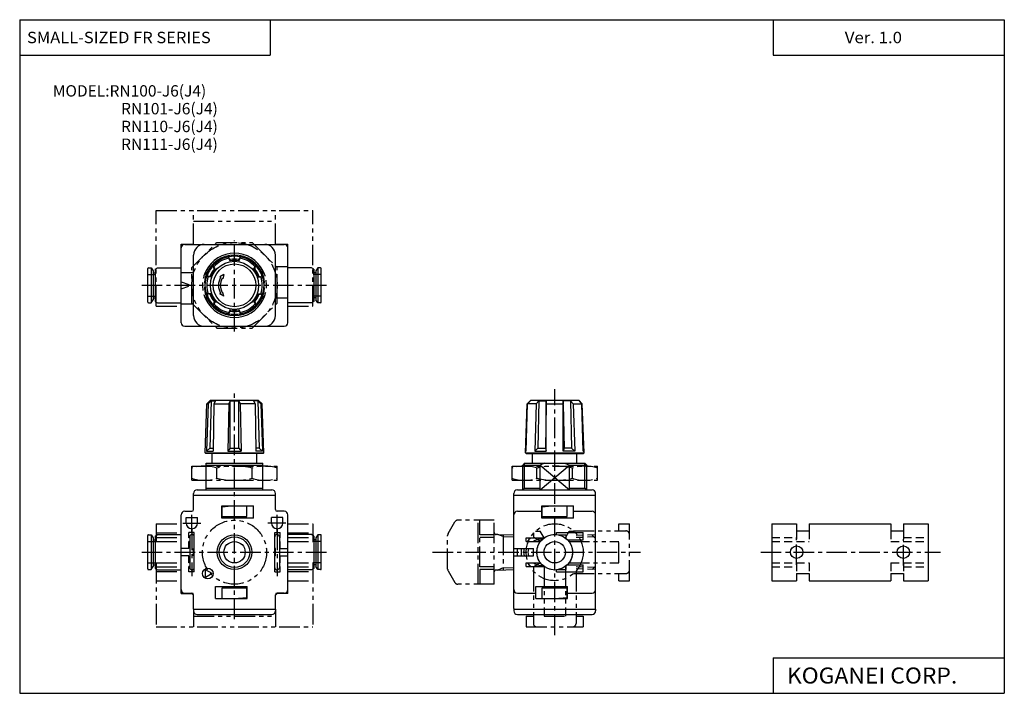
# Model space of a CAD drawing. Extents: x -138 to 138, y -95 to 95.
import ezdxf

# ---------------------------------------------------------------- set-up
doc = ezdxf.new("R2010")
doc.units = 0
doc.header["$LTSCALE"] = 4.6125
for name, pattern in [('CENTER', [2, 1.25, -0.25, 0.25, -0.25]), ('DASHED', [0.75, 0.5, -0.25]), ('PHANTOM', [2.5, 1.25, -0.25, 0.25, -0.25, 0.25, -0.25])]:
    doc.linetypes.add(name, pattern=pattern)
doc.layers.get('0').update_dxf_attribs({"linetype": 'CONTINUOUS'})
doc.styles.add('MONOTXT', font='monotxt')

msp = doc.modelspace()

# ---------------------------------------------------------------- linework, layer by layer
at = {"color": 7}
for p, q in [((-138.4, 94.5), (138.35, 94.5)), ((-138.4, 94.5), (-138.4, -94.8)), ((-68, 94.5), (-68, 84.5)), ((73.35, 94.5), (73.35, 84.5)), ((138.35, 94.5), (138.35, -94.8)), ((-138.4, 84.5), (-68, 84.5)), ((73.35, 84.5), (138.35, 84.5)), ((-92.02, 31.35), (-64.02, 31.35)), ((-93.02, 9.35), (-93.02, 30.35)), ((-89.52, 11.35), (-89.52, 28.35)), ((-79.22, 26.75), (-79.83, 27.79)), ((-79.22, 27.09), (-79.83, 27.79)), ((-76.82, 27.09), (-76.22, 27.79)), ((-76.82, 26.75), (-76.22, 27.79)), ((-66.52, 11.35), (-66.52, 28.35)), ((-63.02, 9.35), (-63.02, 30.35)), ((-83.7, 24.51), (-84, 25.38)), ((-83.4, 24.34), (-84, 25.38)), ((-79.22, 26.75), (-79.22, 27.09)), ((-76.82, 26.75), (-76.82, 27.09)), ((-72.65, 24.34), (-72.05, 25.38)), ((-72.35, 24.51), (-72.05, 25.38)), ((-66.52, 25.15), (-63.02, 25.15)), ((-102.42, 15.15), (-102.42, 24.55)), ((-102.22, 24.75), (-101.42, 24.75)), ((-101.42, 24.75), (-101.42, 14.95)), ((-101.42, 24.75), (-100.92, 23.88)), ((-100.92, 23.88), (-100.92, 15.82)), ((-100.92, 23.35), (-100.32, 23.35)), ((-100.32, 24.4), (-99.63, 24.8)), ((-100.32, 24.4), (-100.32, 15.3)), ((-99.63, 24.8), (-93.02, 24.8)), ((-89.52, 23.35), (-93.02, 23.35)), ((-86.02, 21.87), (-86.02, 23.97)), ((-84.9, 22.43), (-85.81, 22.26)), ((-84.6, 22.26), (-85.81, 22.26)), ((-84.6, 22.26), (-84.9, 22.43)), ((-83.4, 24.34), (-83.7, 24.51)), ((-81.03, 22.86), (-82.14, 22.22)), ((-82.14, 22.22), (-81.92, 22.1)), ((-81.03, 22.86), (-81.27, 21.72)), ((-72.65, 24.34), (-72.35, 24.51)), ((-71.45, 22.26), (-71.15, 22.43)), ((-71.45, 22.26), (-70.24, 22.26)), ((-71.15, 22.43), (-70.24, 22.26)), ((-70.02, 21.87), (-70.02, 23.97)), ((-56.42, 24.8), (-63.02, 24.8)), ((-55.72, 24.4), (-56.42, 24.8)), ((-55.72, 24.4), (-55.72, 15.3)), ((-55.12, 23.35), (-55.72, 23.35)), ((-54.62, 24.75), (-55.12, 23.88)), ((-55.12, 23.88), (-55.12, 15.82)), ((-54.62, 24.75), (-54.62, 14.95)), ((-53.82, 24.75), (-54.62, 24.75)), ((-53.62, 15.15), (-53.62, 24.55)), ((-81.49, 21.85), (-81.27, 21.72)), ((-86.02, 17.83), (-86.02, 15.73)), ((-84.9, 17.27), (-85.81, 17.44)), ((-84.6, 17.44), (-85.81, 17.44)), ((-84.6, 17.44), (-84.9, 17.27)), ((-82.14, 17.47), (-81.92, 17.6)), ((-81.03, 16.84), (-82.14, 17.47)), ((-81.49, 17.85), (-81.27, 17.97)), ((-81.03, 16.84), (-81.27, 17.97)), ((-71.45, 17.44), (-71.15, 17.27)), ((-71.45, 17.44), (-70.24, 17.44)), ((-71.15, 17.27), (-70.24, 17.44)), ((-70.02, 17.83), (-70.02, 15.73)), ((-102.22, 14.95), (-101.42, 14.95)), ((-101.42, 14.95), (-100.92, 15.82)), ((-100.92, 16.35), (-100.32, 16.35)), ((-100.32, 15.3), (-99.63, 14.9)), ((-99.63, 14.9), (-93.02, 14.9)), ((-89.52, 14.55), (-93.02, 14.55)), ((-83.4, 15.36), (-84, 14.32)), ((-83.7, 15.19), (-84, 14.32)), ((-83.4, 15.36), (-83.7, 15.19)), ((-72.65, 15.36), (-72.05, 14.32)), ((-72.65, 15.36), (-72.35, 15.19)), ((-72.35, 15.19), (-72.05, 14.32)), ((-66.55, 16.35), (-63.02, 16.35)), ((-56.42, 14.9), (-63.02, 14.9)), ((-55.72, 15.3), (-56.42, 14.9)), ((-55.12, 16.35), (-55.72, 16.35)), ((-54.62, 14.95), (-55.12, 15.82)), ((-53.82, 14.95), (-54.62, 14.95)), ((-79.22, 12.95), (-79.83, 11.91)), ((-79.22, 12.61), (-79.83, 11.91)), ((-79.22, 12.95), (-79.22, 12.61)), ((-76.82, 12.95), (-76.82, 12.61)), ((-76.82, 12.95), (-76.22, 11.91)), ((-76.82, 12.61), (-76.22, 11.91)), ((-92.02, 8.35), (-64.02, 8.35)), ((-86.27, -27.25), (-85.79, -13.49)), ((-85.45, -13.49), (-85.89, -26.75)), ((-84.76, -12.45), (-85.79, -13.49)), ((-85.79, -13.49), (-85.45, -13.49)), ((-84.6, -12.6), (-85.45, -13.49)), ((-84.6, -12.6), (-84.97, -25.95)), ((-84.76, -12.45), (-71.33, -12.45)), ((-84.6, -12.6), (-83.4, -12.6)), ((-83.82, -13.49), (-84.04, -26.75)), ((-83.4, -12.6), (-83.82, -13.49)), ((-83.82, -13.49), (-79.65, -13.49)), ((-79.65, -13.49), (-79.87, -26.75)), ((-79.22, -12.6), (-79.65, -13.49)), ((-79.22, -25.95), (-79.22, -12.6)), ((-79.22, -12.6), (-76.82, -12.6)), ((-76.82, -25.95), (-76.82, -12.6)), ((-76.82, -12.6), (-76.4, -13.49)), ((-76.4, -13.49), (-76.18, -26.75)), ((-72.23, -13.49), (-76.4, -13.49)), ((-72.65, -12.6), (-72.23, -13.49)), ((-71.45, -12.6), (-72.65, -12.6)), ((-72.23, -13.49), (-72.01, -26.75)), ((-71.45, -12.6), (-70.6, -13.49)), ((-71.45, -12.6), (-71.08, -25.95)), ((-70.26, -13.45), (-71.33, -12.45)), ((-70.6, -13.49), (-70.16, -26.75)), ((-70.26, -13.49), (-70.6, -13.49)), ((-69.77, -27.25), (-70.26, -13.45)), ((3.73, -27.25), (4.21, -13.42)), ((3.95, -26.75), (4.37, -13.49)), ((4.21, -13.42), (5.24, -12.45)), ((4.37, -13.49), (5.08, -12.68)), ((6.78, -13.49), (4.37, -13.49)), ((5, -12.68), (5.08, -12.68)), ((5.24, -12.45), (18.74, -12.45)), ((6.78, -13.49), (6.36, -26.75)), ((6.78, -13.49), (7.51, -12.6)), ((7.51, -12.6), (7.27, -25.95)), ((7.51, -12.6), (9.58, -12.6)), ((9.57, -13.6), (9.35, -25.95)), ((9.58, -12.6), (9.57, -13.49)), ((9.57, -13.49), (9.58, -12.6)), ((9.57, -26.75), (9.57, -13.49)), ((9.57, -13.49), (14.38, -13.49)), ((16.44, -12.6), (14.37, -12.6)), ((14.37, -12.6), (14.38, -13.49)), ((14.38, -13.49), (14.37, -12.6)), ((14.38, -26.75), (14.38, -13.49)), ((14.38, -13.6), (14.6, -25.95)), ((16.44, -12.6), (16.68, -25.95)), ((17.17, -13.49), (16.44, -12.6)), ((17.17, -13.49), (17.59, -26.75)), ((17.17, -13.49), (19.58, -13.49)), ((18.74, -12.45), (19.74, -13.45)), ((18.95, -12.68), (18.87, -12.68)), ((19.58, -13.49), (18.87, -12.68)), ((20, -26.75), (19.58, -13.49)), ((20.23, -27.25), (19.74, -13.45)), ((-86.27, -27.25), (-86.07, -27.45)), ((-86.27, -27.25), (-69.77, -27.25)), ((-69.97, -27.45), (-86.07, -27.45)), ((-84.97, -25.95), (-85.89, -26.75)), ((-85.89, -26.75), (-84.04, -26.75)), ((-84.97, -25.95), (-84.03, -25.95)), ((-84.27, -30.15), (-84.27, -27.45)), ((-79.22, -25.95), (-79.87, -26.75)), ((-79.87, -26.75), (-76.18, -26.75)), ((-79.22, -25.95), (-76.82, -25.95)), ((-76.82, -25.95), (-76.18, -26.75)), ((-71.08, -25.95), (-72.02, -25.95)), ((-70.16, -26.75), (-72.01, -26.75)), ((-71.77, -30.15), (-71.77, -27.45)), ((-71.08, -25.95), (-70.16, -26.75)), ((-69.77, -27.25), (-69.97, -27.45)), ((3.73, -27.25), (3.93, -27.45)), ((3.73, -27.25), (20.23, -27.25)), ((3.95, -26.75), (3.74, -26.75)), ((3.93, -27.45), (20.03, -27.45)), ((5.73, -30.15), (5.73, -27.45)), ((7.27, -25.95), (6.36, -26.75)), ((6.36, -26.75), (9.57, -26.75)), ((7.27, -25.95), (9.35, -25.95)), ((9.35, -25.95), (9.57, -26.75)), ((14.6, -25.95), (14.38, -26.75)), ((17.59, -26.75), (14.38, -26.75)), ((16.68, -25.95), (14.6, -25.95)), ((16.68, -25.95), (17.59, -26.75)), ((18.23, -30.15), (18.23, -27.45)), ((20, -26.75), (20.21, -26.75)), ((20.23, -27.25), (20.03, -27.45)), ((-86.02, -30.15), (-70.02, -30.15)), ((-86.02, -37.65), (-86.02, -30.15)), ((-70.02, -37.65), (-70.02, -30.15)), ((3.48, -30.15), (2.98, -30.65)), ((3.48, -30.15), (20.48, -30.15)), ((9.1, -30.15), (7.85, -30.65)), ((14.85, -30.15), (16.1, -30.65)), ((20.48, -30.15), (20.98, -30.65)), ((-86.02, -30.65), (-70.02, -30.65)), ((2.98, -37.65), (2.98, -30.65)), ((2.98, -30.65), (7.85, -30.65)), ((7.85, -37.65), (7.85, -30.65)), ((16.1, -37.65), (16.1, -30.65)), ((16.1, -30.65), (20.98, -30.65)), ((20.98, -37.65), (20.98, -30.65)), ((-89.52, -39.15), (-89.52, -38.65)), ((-88.52, -37.65), (-67.52, -37.65)), ((-86.02, -37.15), (-70.02, -37.15)), ((-66.52, -39.15), (-66.52, -38.65)), ((0.48, -39.15), (0.48, -38.65)), ((1.48, -37.65), (22.48, -37.65)), ((2.98, -37.65), (3.48, -37.15)), ((3.48, -37.15), (7.85, -37.15)), ((16.1, -37.15), (20.48, -37.15)), ((20.98, -37.65), (20.48, -37.15)), ((23.48, -39.15), (23.48, -38.65)), ((-89.52, -39.15), (-66.52, -39.15)), ((-89.52, -43.15), (-89.52, -39.15)), ((-66.52, -43.15), (-66.52, -39.15)), ((0.48, -39.15), (23.48, -39.15)), ((0.48, -70.95), (0.48, -39.15)), ((23.48, -70.95), (23.48, -39.15)), ((-92.02, -43.65), (-90.02, -43.65)), ((-81.62, -45.55), (-81.62, -42.15)), ((-81.62, -42.15), (-72.72, -42.15)), ((-78.02, -42.15), (-81.52, -42.46)), ((-81.52, -45.15), (-81.52, -42.46)), ((-74.52, -45.15), (-74.52, -42.15)), ((-72.72, -45.55), (-72.72, -42.15)), ((-64.02, -43.65), (-66.02, -43.65)), ((1.48, -43.65), (8.38, -43.65)), ((8.38, -42.15), (17.28, -42.15)), ((8.38, -45.55), (8.38, -42.15)), ((11.98, -42.15), (8.48, -42.46)), ((8.48, -45.15), (8.48, -42.46)), ((15.48, -45.15), (15.48, -42.15)), ((17.28, -45.55), (17.28, -42.15)), ((17.28, -43.65), (22.48, -43.65)), ((-93.02, -65.65), (-93.02, -44.65)), ((-91.62, -45.35), (-88.42, -45.35)), ((-91.62, -46.95), (-91.62, -45.35)), ((-88.42, -46.95), (-88.42, -45.35)), ((-72.72, -45.55), (-81.62, -45.55)), ((-81.52, -45.15), (-74.52, -45.15)), ((-64.42, -45.35), (-67.62, -45.35)), ((-67.62, -46.95), (-67.62, -45.35)), ((-64.42, -46.95), (-64.42, -45.35)), ((-63.02, -65.65), (-63.02, -44.65)), ((17.28, -45.55), (8.38, -45.55)), ((8.48, -45.15), (15.48, -45.15)), ((-90.82, -51.15), (-90.82, -49.65)), ((-89.32, -49.65), (-90.82, -49.65)), ((-89.32, -60.65), (-89.32, -49.65)), ((-66.72, -60.65), (-66.72, -49.65)), ((-66.72, -49.65), (-65.22, -49.65)), ((-65.22, -51.15), (-65.22, -49.65)), ((12.48, -50.18), (12.48, -49.65)), ((12.48, -49.65), (19.98, -49.65)), ((19.98, -51.65), (19.98, -49.65)), ((-102.42, -59.85), (-102.42, -50.45)), ((-102.22, -50.25), (-101.42, -50.25)), ((-101.42, -50.25), (-100.92, -51.12)), ((-101.42, -50.25), (-101.42, -60.05)), ((-100.92, -51.12), (-100.92, -59.18)), ((-100.92, -51.65), (-100.32, -51.65)), ((-100.32, -50.6), (-99.63, -50.2)), ((-100.32, -50.6), (-100.32, -59.7)), ((-99.63, -50.2), (-93.02, -50.2)), ((-90.62, -51.15), (-90.82, -51.15)), ((-90.82, -54.15), (-90.82, -52.15)), ((-90.62, -52.15), (-90.82, -52.15)), ((-90.62, -50.8), (-90.62, -59.5)), ((-65.42, -50.8), (-65.42, -59.5)), ((-65.42, -51.15), (-65.22, -51.15)), ((-65.42, -52.15), (-65.22, -52.15)), ((-65.22, -54.15), (-65.22, -52.15)), ((-56.42, -50.2), (-63.02, -50.2)), ((-55.72, -50.6), (-56.42, -50.2)), ((-55.72, -50.6), (-55.72, -59.7)), ((-55.12, -51.65), (-55.72, -51.65)), ((-54.62, -50.25), (-55.12, -51.12)), ((-55.12, -51.12), (-55.12, -59.18)), ((-54.62, -50.25), (-54.62, -60.05)), ((-53.82, -50.25), (-54.62, -50.25)), ((-53.62, -59.85), (-53.62, -50.45)), ((3.98, -52.15), (3.98, -51.15)), ((3.98, -51.15), (8.98, -51.15)), ((3.98, -52.15), (7.98, -52.15)), ((8.14, -51.45), (8.61, -51.45)), ((12.97, -50.25), (15.24, -50.25)), ((15.24, -51.36), (15.24, -50.25)), ((15.55, -51.65), (19.98, -51.65)), ((-90.82, -54.15), (-93.02, -54.15)), ((-89.52, -56.15), (-89.52, -54.15)), ((-89.52, -54.15), (-89.32, -54.15)), ((-66.52, -54.15), (-66.72, -54.15)), ((-66.52, -56.15), (-66.52, -54.15)), ((-65.22, -54.15), (-63.02, -54.15)), ((0.48, -54.15), (5.98, -54.15)), ((1.48, -56.15), (1.48, -54.15)), ((2.61, -56.15), (2.61, -54.15)), ((5.98, -56.15), (5.98, -54.15)), ((-90.82, -56.15), (-93.02, -56.15)), ((-90.82, -58.15), (-90.82, -56.15)), ((-89.52, -56.15), (-89.32, -56.15)), ((-66.52, -56.15), (-66.72, -56.15)), ((-65.22, -56.15), (-63.02, -56.15)), ((-65.22, -58.15), (-65.22, -56.15)), ((0.48, -56.15), (3.62, -56.15)), ((3.62, -56.15), (5.98, -56.15)), ((-102.22, -60.05), (-101.42, -60.05)), ((-101.42, -60.05), (-100.92, -59.18)), ((-100.92, -58.65), (-100.32, -58.65)), ((-100.32, -59.7), (-99.63, -60.1)), ((-99.63, -60.1), (-93.02, -60.1)), ((-90.62, -58.15), (-90.82, -58.15)), ((-90.82, -60.65), (-90.82, -59.15)), ((-90.62, -59.15), (-90.82, -59.15)), ((-89.32, -60.65), (-90.82, -60.65)), ((-86.15, -62.23), (-86.15, -60.07)), ((-84.27, -61.15), (-86.15, -60.07)), ((-66.72, -60.65), (-65.22, -60.65)), ((-65.42, -58.15), (-65.22, -58.15)), ((-65.42, -59.15), (-65.22, -59.15)), ((-65.22, -60.65), (-65.22, -59.15)), ((-56.42, -60.1), (-63.02, -60.1)), ((-55.72, -59.7), (-56.42, -60.1)), ((-55.12, -58.65), (-55.72, -58.65)), ((-54.62, -60.05), (-55.12, -59.18)), ((-53.82, -60.05), (-54.62, -60.05)), ((3.98, -59.15), (3.98, -58.15)), ((3.98, -58.15), (7.98, -58.15)), ((3.98, -59.15), (8.98, -59.15)), ((8.14, -58.85), (8.61, -58.85)), ((12.48, -60.65), (12.48, -60.12)), ((12.48, -60.65), (19.98, -60.65)), ((12.97, -60.05), (15.24, -60.05)), ((15.24, -60.05), (15.24, -58.94)), ((15.55, -58.65), (19.98, -58.65)), ((19.98, -60.65), (19.98, -58.65)), ((-84.27, -61.15), (-86.15, -62.23)), ((-83.32, -68.15), (-83.32, -64.75)), ((-83.32, -64.75), (-74.42, -64.75)), ((-81.52, -68.15), (-81.52, -65.15)), ((-81.52, -65.15), (-74.52, -65.15)), ((-74.52, -67.84), (-74.52, -65.15)), ((-74.42, -68.15), (-74.42, -64.75)), ((6.68, -64.75), (15.58, -64.75)), ((6.68, -68.15), (6.68, -64.75)), ((8.48, -65.15), (15.48, -65.15)), ((8.48, -68.15), (8.48, -65.15)), ((15.48, -67.84), (15.48, -65.15)), ((15.58, -68.15), (15.58, -64.75)), ((-92.02, -66.65), (-90.02, -66.65)), ((-89.52, -71.15), (-89.52, -67.15)), ((-83.32, -68.15), (-74.42, -68.15)), ((-78.02, -68.15), (-74.52, -67.84)), ((-66.52, -71.15), (-66.52, -67.15)), ((-64.02, -66.65), (-66.02, -66.65)), ((1.48, -66.65), (6.68, -66.65)), ((6.68, -68.15), (15.58, -68.15)), ((11.98, -68.15), (15.48, -67.84)), ((15.58, -66.65), (22.48, -66.65)), ((-89.52, -71.15), (-66.52, -71.15)), ((-89.52, -71.15), (-89.52, -71.65)), ((-66.52, -71.15), (-66.52, -71.65)), ((0.48, -71.15), (23.48, -71.15)), ((0.48, -71.15), (0.48, -71.65)), ((23.48, -71.15), (23.48, -71.65)), ((-88.52, -72.65), (-67.52, -72.65)), ((1.48, -72.65), (22.48, -72.65)), ((73.35, -84.8), (138.35, -84.8)), ((73.35, -84.8), (73.35, -94.8)), ((-138.4, -94.8), (138.35, -94.8))]:
    msp.add_line(p, q, dxfattribs=at)
at = {"color": 6, "linetype": 'PHANTOM'}
for p, q in [((-100.02, 40.85), (-56.02, 40.85)), ((-100.02, 13.95), (-100.02, 40.85)), ((-89.52, 31.45), (-89.52, 40.85)), ((-66.52, 31.45), (-66.52, 40.85)), ((-56.02, 13.95), (-56.02, 40.85)), ((-89.52, 37.85), (-66.52, 37.85)), ((-93.02, 31.45), (-89.52, 31.45)), ((-93.02, 30.35), (-93.02, 31.45)), ((-90.02, 24.82), (-83, 31.85)), ((-83, 31.85), (-73.05, 31.85)), ((-73.05, 31.85), (-66.02, 24.82)), ((-66.52, 31.45), (-63.02, 31.45)), ((-63.02, 30.35), (-63.02, 31.45)), ((-90.02, 14.88), (-90.02, 24.82)), ((-66.02, 14.88), (-66.02, 24.82)), ((-100.02, 13.95), (-93.02, 13.95)), ((-90.02, 14.88), (-83, 7.85)), ((-73.05, 7.85), (-66.02, 14.88)), ((-63.02, 13.95), (-56.02, 13.95)), ((-83, 7.85), (-73.05, 7.85)), ((-90.02, -34.95), (-90.02, -30.95)), ((-90.02, -30.95), (-66.02, -30.95)), ((-83, -34.38), (-83, -31.52)), ((-73.05, -34.38), (-73.05, -31.52)), ((-66.02, -34.95), (-66.02, -30.95)), ((-0.02, -30.95), (23.98, -30.95)), ((-0.02, -34.95), (-0.02, -30.95)), ((7, -34.38), (7, -31.52)), ((16.95, -34.38), (16.95, -31.52)), ((23.98, -34.95), (23.98, -30.95)), ((-90.02, -34.95), (-66.02, -34.95)), ((-0.02, -34.95), (23.98, -34.95)), ((-17.99, -49.92), (-16.1, -46.65)), ((-5.02, -46.15), (-15.24, -46.15)), ((-9.52, -64.15), (-9.52, -46.15)), ((-9.02, -50.28), (-9.02, -46.15)), ((-5.02, -64.15), (-5.02, -46.15)), ((-100.02, -47.15), (-100.02, -52.15)), ((-100.02, -47.15), (-93.02, -47.15)), ((-100.02, -49.75), (-93.02, -49.75)), ((-63.02, -47.15), (-56.02, -47.15)), ((-63.02, -49.75), (-56.02, -49.75)), ((-56.02, -47.15), (-56.02, -52.15)), ((6.08, -51.05), (6.08, -49.75)), ((6.57, -49.25), (7.88, -49.25)), ((8.98, -51.15), (7.88, -49.25)), ((14.98, -51.15), (16.07, -49.25)), ((16.07, -49.25), (17.38, -49.25)), ((17.27, -49.15), (31.98, -49.15)), ((29.98, -49.15), (29.98, -47.15)), ((29.98, -47.15), (32.98, -47.15)), ((32.98, -63.15), (32.98, -47.15)), ((-100.02, -51.05), (-93.02, -51.05)), ((-100.02, -52.15), (-93.02, -52.15)), ((-63.02, -51.05), (-56.02, -51.05)), ((-63.02, -52.15), (-56.02, -52.15)), ((-18.12, -59.88), (-18.12, -50.42)), ((-18.01, -50.11), (-18.01, -49.97)), ((-5.02, -50.28), (-9.02, -50.28)), ((-9.02, -59.27), (-9.02, -51.03)), ((-5.02, -51.03), (-9.02, -51.03)), ((-4.05, -50.14), (-4.52, -50.14)), ((-4.05, -50.14), (0.48, -50.29)), ((-2.52, -50.78), (-4.05, -50.14)), ((-2.52, -50.21), (-2.52, -60.09)), ((-2.52, -50.78), (0.48, -50.87)), ((7.98, -52.15), (6.08, -51.05)), ((15.98, -52.15), (29.98, -52.15)), ((29.98, -58.15), (29.98, -52.15)), ((-100.02, -58.15), (-93.02, -58.15)), ((-100.02, -58.15), (-100.02, -76.15)), ((-100.02, -59.25), (-93.02, -59.25)), ((-100.02, -60.55), (-93.02, -60.55)), ((-63.02, -58.15), (-56.02, -58.15)), ((-63.02, -59.25), (-56.02, -59.25)), ((-63.02, -60.55), (-56.02, -60.55)), ((-56.02, -58.15), (-56.02, -76.15)), ((-17.99, -60.38), (-16.1, -63.65)), ((-5.02, -59.27), (-9.02, -59.27)), ((-5.02, -60.02), (-9.02, -60.02)), ((-9.02, -60.02), (-9.02, -64.15)), ((-4.05, -60.16), (-4.52, -60.16)), ((-2.52, -59.52), (-4.02, -60.16)), ((-4.02, -60.16), (0.48, -60.01)), ((-2.52, -59.52), (0.48, -59.43)), ((5.98, -60.44), (5.98, -75.15)), ((7.98, -58.15), (6.08, -59.25)), ((6.08, -60.55), (6.08, -59.25)), ((8.98, -59.15), (8.98, -73.15)), ((14.98, -59.15), (14.98, -73.15)), ((15.98, -58.15), (29.98, -58.15)), ((17.97, -60.44), (17.97, -75.15)), ((-100.02, -63.15), (-93.02, -63.15)), ((-63.02, -63.15), (-56.02, -63.15)), ((17.27, -61.15), (31.98, -61.15)), ((29.98, -63.15), (29.98, -61.15)), ((29.98, -63.15), (32.98, -63.15)), ((-93.02, -66.75), (-93.02, -65.65)), ((-63.02, -66.75), (-63.02, -65.65)), ((-5.02, -64.15), (-15.24, -64.15)), ((-93.02, -66.75), (-90.02, -66.75)), ((-90.02, -66.75), (-89.52, -67.25)), ((-66.02, -66.75), (-66.52, -67.25)), ((-63.02, -66.75), (-66.02, -66.75)), ((-89.52, -71.75), (-89.52, -76.15)), ((-66.52, -71.75), (-66.52, -76.15)), ((-89.52, -73.15), (-66.52, -73.15)), ((3.98, -73.15), (5.98, -73.15)), ((3.98, -73.15), (3.98, -76.15)), ((8.98, -73.15), (14.98, -73.15)), ((17.97, -73.15), (19.98, -73.15)), ((19.98, -73.15), (19.98, -76.15)), ((-100.02, -76.15), (-56.02, -76.15)), ((3.98, -76.15), (19.98, -76.15))]:
    msp.add_line(p, q, dxfattribs=at)
at = {"color": 2, "linetype": 'CENTER'}
for p, q in [((-78.02, 6.88), (-78.02, 32.49)), ((-104.08, 19.85), (-51.94, 19.85)), ((-78.02, -74), (-78.02, -10.41)), ((11.98, -78.42), (11.98, -9.29)), ((-92.51, -46.95), (-87.51, -46.95)), ((-90.02, -49.44), (-90.02, -44.64)), ((-63.64, -46.95), (-68.64, -46.95)), ((-66.02, -49.44), (-66.02, -44.64)), ((-89.97, -48.79), (-89.97, -61.85)), ((-66.07, -48.79), (-66.07, -61.85)), ((-104.08, -55.15), (-51.94, -55.15)), ((-22.34, -55.15), (36.13, -55.15))]:
    msp.add_line(p, q, dxfattribs=at)
at = {"color": 2, "linetype": 'DASHED'}
for p, q in [((-102.42, 22.85), (-99.32, 22.85)), ((-53.62, 22.85), (-56.72, 22.85)), ((-93.02, 20.85), (-90.02, 19.85)), ((-93.02, 18.85), (-90.02, 19.85)), ((-102.42, 16.85), (-99.32, 16.85)), ((-53.62, 16.85), (-56.72, 16.85)), ((-102.42, -52.15), (-99.32, -52.15)), ((-53.62, -52.15), (-56.72, -52.15)), ((23.48, -50.29), (17.97, -50.46)), ((23.48, -50.87), (17.97, -51.04)), ((22.48, -50.32), (23.48, -51.26)), ((-102.42, -58.15), (-99.32, -58.15)), ((-53.62, -58.15), (-56.72, -58.15)), ((23.48, -59.43), (17.97, -59.26)), ((23.48, -60.01), (17.97, -59.84)), ((22.48, -59.98), (23.48, -59.04))]:
    msp.add_line(p, q, dxfattribs=at)
at = {"color": 2}
for p, q in [((3.48, -37.15), (3.48, -30.15)), ((20.48, -37.15), (20.48, -30.15)), ((7.85, -37.65), (16.1, -30.65)), ((7.85, -30.65), (16.1, -37.65))]:
    msp.add_line(p, q, dxfattribs=at)
at = {"color": 4}
for p, q in [((72.98, -47.15), (72.98, -63.15)), ((72.98, -47.15), (79.98, -47.15)), ((79.98, -47.15), (79.98, -49.15)), ((79.98, -49.15), (83.48, -49.15)), ((83.48, -47.15), (106.48, -47.15)), ((83.48, -47.15), (83.48, -49.15)), ((106.48, -47.15), (106.48, -49.15)), ((106.48, -49.15), (109.98, -49.15)), ((109.98, -47.15), (116.98, -47.15)), ((109.98, -47.15), (109.98, -49.15)), ((116.98, -47.15), (116.98, -63.15)), ((72.98, -63.15), (79.98, -63.15)), ((79.98, -61.15), (83.48, -61.15)), ((79.98, -61.15), (79.98, -63.15)), ((83.48, -61.15), (83.48, -63.15)), ((83.48, -63.15), (106.48, -63.15)), ((106.48, -61.15), (109.98, -61.15)), ((106.48, -61.15), (106.48, -63.15)), ((109.98, -61.15), (109.98, -63.15)), ((109.98, -63.15), (116.98, -63.15))]:
    msp.add_line(p, q, dxfattribs=at)
at = {"color": 6, "linetype": 'DASHED'}
for p, q in [((79.98, -49.15), (79.98, -52.15)), ((83.48, -49.15), (83.48, -52.15)), ((106.48, -49.15), (106.48, -52.15)), ((109.98, -49.15), (109.98, -52.15)), ((72.98, -51.05), (79.98, -51.05)), ((72.98, -52.15), (83.48, -52.15)), ((106.48, -52.15), (116.98, -52.15)), ((109.98, -51.05), (116.98, -51.05)), ((72.98, -58.15), (83.48, -58.15)), ((72.98, -59.25), (79.98, -59.25)), ((79.98, -58.15), (79.98, -61.15)), ((83.48, -58.15), (83.48, -61.15)), ((106.48, -58.15), (106.48, -61.15)), ((106.48, -58.15), (116.98, -58.15)), ((109.98, -58.15), (109.98, -61.15)), ((109.98, -59.25), (116.98, -59.25))]:
    msp.add_line(p, q, dxfattribs=at)
at = {"color": 6, "linetype": 'CENTER'}
for p, q in [((79.98, -58.71), (79.98, -51.05)), ((109.98, -58.86), (109.98, -51.51)), ((69.9, -55.15), (120.44, -55.15))]:
    msp.add_line(p, q, dxfattribs=at)
at = {"color": 6, "linetype": 'PHANTOM'}
for centre, radius in [((-78.02, 19.85), 12), ((-78.02, -55.15), 9), ((11.98, -55.15), 8), ((11.98, -55.15), 5)]:
    msp.add_circle(centre, radius, dxfattribs=at)
at = {"color": 7}
for centre, radius in [((-78.02, 19.85), 8.25), ((-78.02, 19.85), 6.77), ((-78.02, 19.85), 6), ((-78.02, -55.15), 4.28), ((-78.02, -55.15), 3), ((11.98, -55.15), 5), ((11.98, -55.15), 3), ((-85.52, -61.15), 1.5)]:
    msp.add_circle(centre, radius, dxfattribs=at)
at = {"color": 2}
msp.add_circle((-78.02, -55.15), 4.86, dxfattribs=at)
at = {"color": 4}
for centre in [(79.98, -55.15), (109.98, -55.15)]:
    msp.add_circle(centre, 1.75, dxfattribs=at)
at = {"color": 7}
for centre, radius, start, end in [((-92.02, 30.35), 1, 90, 180), ((-86.52, 28.35), 3, 90, 180), ((-69.52, 28.35), 3, 0, 90), ((-64.02, 30.35), 1, 0, 90), ((-78.02, 19.85), 9, 27.266, 152.734), ((-78.02, 19.85), 8.15, 77.2022, 102.7978), ((-78.02, 19.85), 8.15, 137.2022, 162.7978), ((-78.02, 19.85), 7.8, 102.0208, 137.9792), ((-78.02, 19.85), 7.34, 80.592, 99.408), ((-78.02, 19.85), 7, 80.1291, 99.8709), ((-78.02, 19.85), 7.8, 42.0208, 77.9792), ((-78.02, 19.85), 8.15, 17.2022, 42.7978), ((-102.22, 24.55), 0.2, 90, 180), ((-78.02, 19.85), 7.8, 162.0208, 197.9792), ((-78.02, 19.85), 7.34, 140.592, 159.408), ((-78.02, 19.85), 7, 140.1291, 159.8709), ((-78.02, 19.85), 7, 20.1291, 39.8709), ((-78.02, 19.85), 7.34, 20.592, 39.408), ((-78.02, 19.85), 7.8, 342.0208, 17.9792), ((-53.82, 24.55), 0.2, 0, 90), ((-78.02, 19.85), 4.5, 150, 210), ((-78.02, 19.85), 4, 150, 210), ((-78.02, 19.85), 8.15, 197.2022, 222.7978), ((-78.02, 19.85), 7.34, 200.592, 219.408), ((-78.02, 19.85), 7, 200.1291, 219.8709), ((-78.02, 19.85), 7, 320.1291, 339.8709), ((-78.02, 19.85), 7.34, 320.592, 339.408), ((-78.02, 19.85), 8.15, 317.2022, 342.7978), ((-102.22, 15.15), 0.2, 180, 270), ((-78.02, 19.85), 9, 207.266, 332.734), ((-78.02, 19.85), 7.8, 222.0208, 257.9792), ((-78.02, 19.85), 7.8, 282.0208, 317.9792), ((-53.82, 15.15), 0.2, 270, 0), ((-86.52, 11.35), 3, 180, 270), ((-78.02, 19.85), 8.15, 257.2022, 282.7978), ((-78.02, 19.85), 7, 260.1291, 279.8709), ((-78.02, 19.85), 7.34, 260.592, 279.408), ((-69.52, 11.35), 3, 270, 0), ((-92.02, 9.35), 1, 180, 270), ((-64.02, 9.35), 1, 270, 0), ((-88.52, -38.65), 1, 90, 180), ((-67.52, -38.65), 1, 0, 90), ((1.48, -38.65), 1, 90, 180), ((22.48, -38.65), 1, 0, 90), ((-92.02, -44.65), 1, 90, 180), ((-90.02, -43.15), 0.5, 270, 0), ((-66.02, -43.15), 0.5, 180, 270), ((-64.02, -44.65), 1, 0, 90), ((1.48, -44.65), 1, 90, 180), ((22.48, -44.65), 1, 0, 90), ((-90.02, -46.95), 1.6, 180, 0), ((-66.02, -46.95), 1.6, 180, 0), ((-102.22, -50.45), 0.2, 90, 180), ((-89.97, -50.8), 0.65, 0, 180), ((-66.07, -50.8), 0.65, 0, 180), ((-53.82, -50.45), 0.2, 0, 90), ((8.14, -55.15), 4.9, 125.2813, 142.248), ((8.14, -55.15), 3.7, 90, 125.8248), ((8.14, -55.15), 4.9, 168.2243, 192.4793), ((8.14, -55.15), 3.7, 164.3196, 195.6803), ((-102.22, -59.85), 0.2, 180, 270), ((-89.97, -59.5), 0.65, 180, 0), ((-66.07, -59.5), 0.65, 180, 0), ((-53.82, -59.85), 0.2, 270, 0), ((8.14, -55.15), 4.9, 217.752, 234.7187), ((8.14, -55.15), 3.7, 234.1752, 270), ((-92.02, -65.65), 1, 180, 270), ((-64.02, -65.65), 1, 270, 0), ((1.48, -65.65), 1, 180, 270), ((22.48, -65.65), 1, 270, 0), ((-90.02, -67.15), 0.5, 0, 90), ((-66.02, -67.15), 0.5, 90, 180), ((-88.52, -71.65), 1, 180, 270), ((-67.52, -71.65), 1, 270, 0), ((0.68, -70.95), 0.2, 180, 270), ((1.48, -71.65), 1, 180, 270), ((22.48, -71.65), 1, 270, 0), ((23.28, -70.95), 0.2, 270, 0)]:
    msp.add_arc(centre, radius, start, end, dxfattribs=at)
at = {"color": 2}
for start, end in [(19.7499, 160.2501), (199.7499, 340.2501)]:
    msp.add_arc((-78.02, 19.85), 8.5, start, end, dxfattribs=at)
at = {"color": 2, "linetype": 'DASHED'}
for radius, start, end in [(9, 152.734, 207.266), (8.5, 160.2501, 199.7499), (9, 332.734, 27.266), (8.5, 340.2501, 19.7499)]:
    msp.add_arc((-78.02, 19.85), radius, start, end, dxfattribs=at)
at = {"color": 6, "linetype": 'PHANTOM'}
for centre, radius, start, end in [((-86.51, -42.06), 11.11, 71.5501, 108.4499), ((-78.02, -52.88), 21.93, 76.8975, 103.1025), ((-69.54, -42.06), 11.11, 71.5501, 108.4499), ((3.49, -42.06), 11.11, 71.5501, 108.4499), ((11.98, -52.88), 21.93, 76.8975, 103.1025), ((20.46, -42.06), 11.11, 71.5501, 108.4499), ((-86.51, -23.84), 11.11, 251.5501, 288.4499), ((-78.02, -13.02), 21.93, 256.8975, 283.1025), ((-69.54, -23.84), 11.11, 251.5501, 288.4499), ((3.49, -23.84), 11.11, 251.5501, 288.4499), ((11.98, -13.02), 21.93, 256.8975, 283.1025), ((20.46, -23.84), 11.11, 251.5501, 288.4499), ((-15.24, -47.15), 1, 90, 150), ((-4.52, -49.64), 0.5, 180, 270), ((31.98, -50.15), 1, 0, 90), ((-17.12, -50.42), 1, 150, 180), ((-17.12, -59.88), 1, 180, 210), ((-4.52, -60.66), 0.5, 90, 180), ((31.98, -60.15), 1, 270, 0), ((-15.24, -63.15), 1, 210, 270), ((6.98, -75.15), 1, 180, 270), ((16.98, -75.15), 1, 270, 0)]:
    msp.add_arc(centre, radius, start, end, dxfattribs=at)

# ---------------------------------------------------------------- texts
at = {"color": 7, "style": 'MONOTXT'}
for s, height, width, p in [('SMALL-SIZED FR SERIES', 3.2, 1.060606, (-136.34, 87.9)), ('Ver. 1.0', 3.2, 1.081081, (93.51, 87.9)), ('KOGANEI CORP.', 4.5, 1.048387, (77.24, -92.05))]:
    msp.add_text(s, height=height, dxfattribs=dict(at, width=width)).set_placement(p)
for s, p in [('MODEL:RN100-J6(J4)', (-129.09, 72.9)), ('RN101-J6(J4)', (-109.89, 67.9)), ('RN110-J6(J4)', (-109.89, 62.9)), ('RN111-J6(J4)', (-109.89, 57.9))]:
    msp.add_text(s, height=3.2, dxfattribs=at).set_placement(p)

doc.saveas('drawing.dxf')
